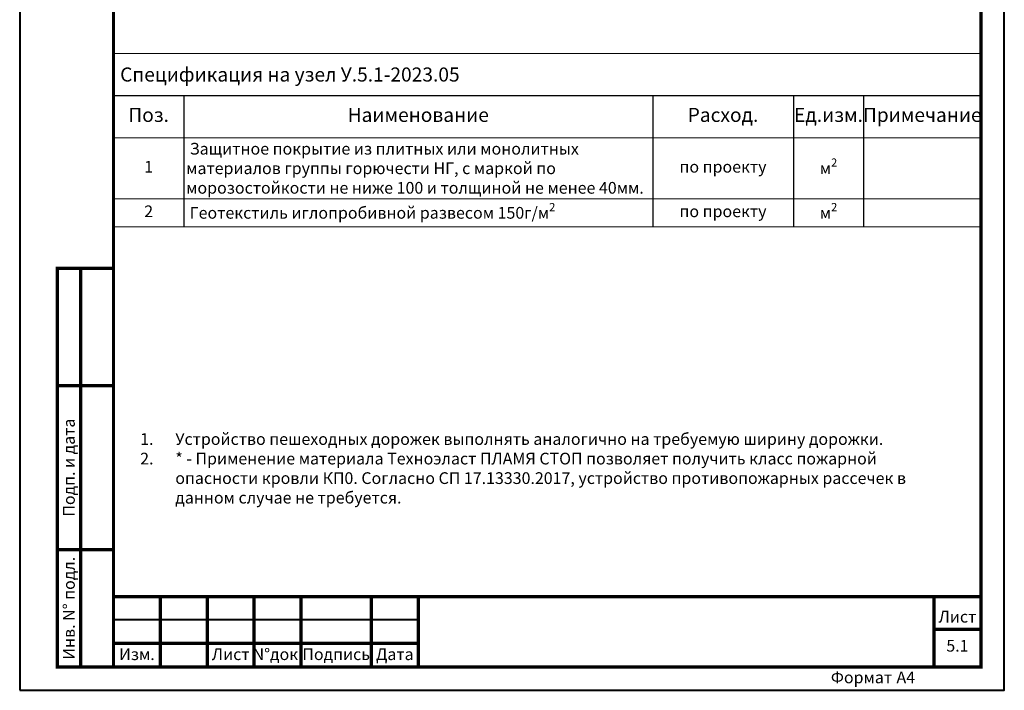
# Model space of a CAD drawing. Units: millimetres. Extents: x 39616 to 83439, y -44402 to 2974.
# Drawn here: x 44039 to 46139, y -15852 to -14422 of the extents above; entities that cross this region are included whole.
import ezdxf
from ezdxf.enums import TextEntityAlignment as Align

# ---------------------------------------------------------------- set-up
doc = ezdxf.new("R2010")
doc.units = ezdxf.units.MM
doc.layers.get('0').update_dxf_attribs({"lineweight": 30})
doc.layers.get('DEFPOINTS').update_dxf_attribs({"color": 251, "lineweight": 0})
doc.layers.add('TN-АННОТАЦИИ', color=7, linetype='Continuous', lineweight=20, true_color=0x000000)
doc.layers.add('TN-ТАБЛИЦЫ', color=7, linetype='Continuous', lineweight=40, true_color=0x000000)
doc.styles.get("Standard").update_dxf_attribs({"font": 'txt.shx'})
doc.styles.add('TN-Текст', font='isocpeur.ttf')
doc.styles.add('TN-Текст-Аннотативный', font='isocpeur.ttf')

# ---------------------------------------------------------------- blocks, each defined once
blk = doc.blocks.new('*U542')
blk.add_lwpolyline([(0, 0), (210, 0), (210, 297), (0, 297)], close=True)
at = {"const_width": 0.7}
for points in [[(20, 5), (205, 5), (205, 292), (20, 292)], [(8, 5), (20, 5), (20, 90), (8, 90)], [(20, 20), (20, 5), (205, 5), (205, 20)]]:
    blk.add_lwpolyline(points, close=True, dxfattribs=at)
for points in [[(13, 5), (13, 90)], [(20, 65), (8, 65)], [(20, 30), (8, 30)], [(30, 20), (30, 5)], [(40, 20), (40, 5)], [(50, 20), (50, 5)], [(60, 20), (60, 5)], [(75, 20), (75, 5)], [(85, 20), (85, 5)], [(195, 20), (195, 5)], [(195, 13), (205, 13)], [(85, 10), (20, 10)]]:
    blk.add_lwpolyline(points, dxfattribs=at)
blk.add_lwpolyline([(85, 15), (20, 15)])
at = {"color": 0, "style": 'TN-Текст'}
for s, p in [('Подп. и дата', (10.5, 47.5)), ('Инв. N%%D подл.', (10.5, 17.5))]:
    blk.add_text(s, height=2.5, rotation=90, dxfattribs=at).set_placement(p, align=Align.MIDDLE_CENTER)
for s, p in [('Лист', (200, 13.67)), ('Изм.', (25, 5.67)), ('Лист', (45, 5.67)), ('N%%Dдок.', (55, 5.67)), ('Подпись', (67.5, 5.67)), ('Дата', (80, 5.67))]:
    blk.add_text(s, height=2.5, dxfattribs=at).set_placement(p, align=Align.BOTTOM_CENTER)
blk.add_text('Формат', height=2.5, dxfattribs=at).set_placement((173, 1.5))
at = {"color": 0, "lineweight": 30, "flags": 104}
blk.add_attdef('ФОРМА6', text='', height=3.5, dxfattribs=at).set_placement((140, 12.5), align=Align.MIDDLE_CENTER)
at = {"color": 0, "style": 'TN-Текст', "flags": 8}
blk.add_attdef('ЛИСТ__', text='', height=2.5, dxfattribs=at).set_placement((200, 9.5), align=Align.MIDDLE_CENTER)
blk.add_attdef('ФОРМАТ', (187, 1.5), '', height=2.5, dxfattribs=at)
blk = doc.blocks.new('*T636')
at = {"layer": 'DEFPOINTS', "color": 8, "linetype": 'ByBlock', "lineweight": 0, "transparency": 16777216}
for p, q in [((0, 0), (1850, 0)), ((0, 0), (0, -90)), ((1850, 0), (1850, -90))]:
    blk.add_line(p, q, dxfattribs=at)
at = {"layer": 'TN-ТАБЛИЦЫ', "color": 0, "lineweight": 30, "transparency": 16777216}
for p, q in [((0, -90), (1850, -90)), ((0, -90), (0, -370)), ((150, -90), (150, -370)), ((1150, -90), (1150, -370)), ((1450, -90), (1450, -370)), ((1600, -90), (1600, -370)), ((1850, -90), (1850, -370))]:
    blk.add_line(p, q, dxfattribs=at)
at = {"layer": 'TN-ТАБЛИЦЫ', "color": 0, "linetype": 'ByBlock', "lineweight": 20, "transparency": 16777216}
for p, q in [((0, -180), (1850, -180)), ((0, -310), (1850, -310)), ((0, -370), (1850, -370))]:
    blk.add_line(p, q, dxfattribs=at)
at = {"layer": 'TN-ТАБЛИЦЫ', "color": 7, "lineweight": 13, "transparency": 16777216, "style": 'TN-Текст'}
for s, insert, char_height, width, attachment_point in [('{\\fISOCPEUR|b1|i0|c204|p34; Спецификация на узел \\C1;У.5.1-2023.05}', (5, -45), 30, 1840, 4), ('Поз.', (75, -135), 30, 140, 5), ('Наименование', (650, -135), 30, 990, 5), ('Расход.', (1300, -135), 30, 290, 5), ('Ед.изм.', (1525, -135), 30, 140, 5), ('Примечание', (1725, -135), 30, 240, 5), ('\\A1;{\\C256; \\C256;\\c0;Защитное покрытие из плитных или монолитных материалов группы горючести НГ, с маркой по морозостойкости не ниже 100 и толщиной не менее 40мм.}', (155, -245), 25, 990, 4), ('1', (75, -245), 25, 140, 5), ('\\A1;м{\\H0.7x;\\S2^ ;}', (1525, -245), 25, 140, 5), ('по проекту', (1300, -245), 25, 290, 5), ('2', (75, -340), 25, 140, 5), ('\\A1; Геотекстиль иглопробивной развесом 150г/м{\\H0.7x;\\S2^ ;}', (155, -340), 25, 990, 4), ('по проекту', (1300, -340), 25, 290, 5), ('\\A1;м{\\H0.7x;\\S2^ ;}', (1525, -340), 25, 140, 5)]:
    blk.add_mtext(s, dxfattribs=dict(at, insert=insert, char_height=char_height, width=width, attachment_point=attachment_point))

msp = doc.modelspace()

# ---------------------------------------------------------------- block references
msp.add_blockref('*T636', (44239.1, -14493.5))
at = {"layer": 'TN-ТАБЛИЦЫ', "color": 7}
ref = msp.add_blockref('*U542', (44039.1, -15851.9), dxfattribs=dict(at, xscale=10, yscale=10, zscale=10))
ref.add_attrib('ФОРМАТ', 'А4', (45909.1, -15836.9), dxfattribs={"layer": '0', "color": 0, "height": 25, "style": 'TN-Текст'})
ref.add_attrib('ЛИСТ__', '5.1', dxfattribs={"layer": '0', "color": 0, "height": 25, "style": 'TN-Текст'}).set_placement((46039.1, -15756.9), align=Align.MIDDLE_CENTER)

# ---------------------------------------------------------------- texts
at = {"layer": 'TN-АННОТАЦИИ', "color": 0, "insert": (44271, -15303.5), "char_height": 25, "attachment_point": 1, "style": 'TN-Текст-Аннотативный'}
msp.add_mtext_dynamic_manual_height_columns('\\A1;\\pxi-3,l4,t4;1.^IУстройство пешеходных дорожек выполнять аналогично на требуемую ширину дорожки.\\P2.^I* - Применение материала Техноэласт ПЛАМЯ СТОП позволяет получить класс пожарной опасности кровли КП0. Согласно СП 17.13330.2017, устройство противопожарных рассечек в данном случае не требуется.', width=1752.212, gutter_width=20358.2, heights=[278.8], dxfattribs=at)

doc.saveas('drawing.dxf')
